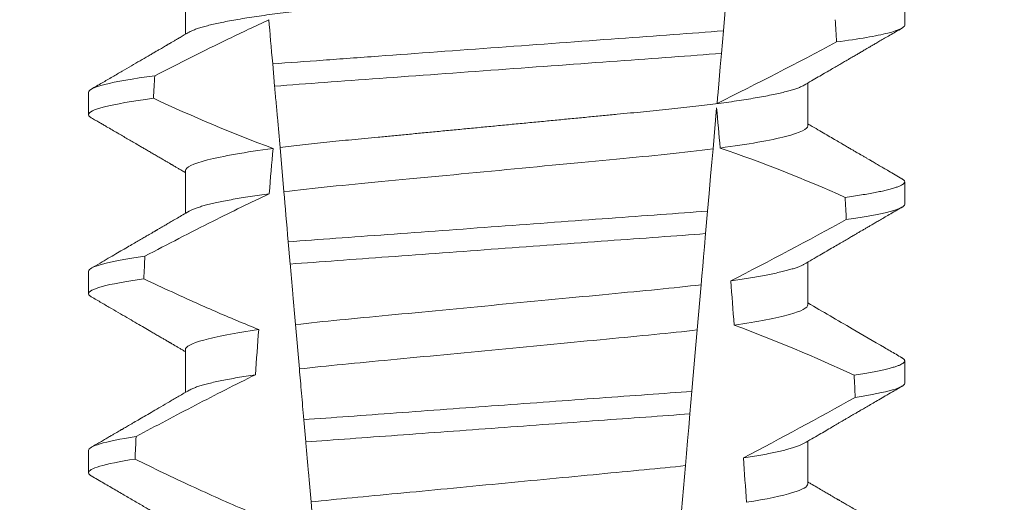
# Model space of a CAD drawing. Extents: x -40 to 64, y -10 to 46.
# Drawn here: x 42 to 43, y 18 to 18 of the extents above; entities that cross this region are included whole.
import ezdxf

# ---------------------------------------------------------------- set-up
doc = ezdxf.new("R2010")
doc.units = 0
doc.header["$MEASUREMENT"] = 0
doc.layers.get('0').update_dxf_attribs({"linetype": 'CONTINUOUS', "lineweight": 15})
doc.layers.get('DEFPOINTS').update_dxf_attribs({"linetype": 'CONTINUOUS'})
doc.layers.add('Text', color=7, linetype='CONTINUOUS')
doc.styles.add('ROMAND', font='romand.shx', dxfattribs={"oblique": 15})
doc.dimstyles.new('ROMAND', dxfattribs={"dimscale": 4.5, "dimtxt": 0.125, "dimasz": 0.125, "dimexe": 0.0625, "dimexo": 0.0625, "dimgap": 0.09, "dimtad": 0, "dimtih": 1, "dimtoh": 1, "dimdec": 3, "dimzin": 0, "dimdsep": 46, "dimlunit": 4, "dimtxsty": 'ROMAND', "dimcen": 0, "dimadec": 0, "dimazin": 0, "dimtfac": 1, "dimtdec": 3, "dimtofl": 0, "dimtmove": 0, "dimatfit": 3, "dimfxl": 0, "dimtolj": 1, "dimtzin": 0, "dimarcsym": 0})

# ---------------------------------------------------------------- blocks, each defined once
blk = doc.blocks.new('*D4')
at = {"layer": 'DEFPOINTS', "color": 0}
for p in [(44.71365115872091, 23.45043278536033), (44.96365115872086, 23.45043278536033)]:
    blk.add_point(p, dxfattribs=at)
at = {"layer": 'Text', "color": 0, "lineweight": -2}
blk.add_line((43.40115115872092, 23.45043278536033), (44.05740115872091, 23.45043278536033), dxfattribs=at)
at = {"layer": 'Text', "color": 0}
blk.add_solid([(44.05740115872091, 23.55980778536033), (44.05740115872091, 23.34105778536033), (44.71365115872091, 23.45043278536033)], dxfattribs=at)
at = {"layer": 'Text', "color": 0, "insert": (34.99922397900833, 23.45043278536033), "char_height": 0.65625, "attachment_point": 5, "style": 'ROMAND'}
blk.add_mtext('\\A1;MOGUL OR MEDIUM 4KV\\PBASED LAMP SOCKET MOUNTED\\PTO BALLAST CANISTER', dxfattribs=at)
blk = doc.blocks.new('*D7')
at = {"layer": 'DEFPOINTS', "color": 0}
for p in [(42.41731919186736, 17.56404931346256), (43.93490844875445, 17.56435247249041)]:
    blk.add_point(p, dxfattribs=at)
at = {"layer": 'Text', "color": 0, "lineweight": -2}
blk.add_line((41.10481921805533, 17.56378712379938), (41.76106920496134, 17.56391821863097), dxfattribs=at)
at = {"layer": 'Text', "color": 0}
blk.add_solid([(41.76104735582275, 17.67329321644864), (41.76109105409994, 17.4545432208133), (42.41731919186736, 17.56404931346256)], dxfattribs=at)
at = {"layer": 'Text', "color": 0, "insert": (34.1563176303188, 17.56378712379938), "char_height": 0.65625, "attachment_point": 5, "style": 'ROMAND'}
blk.add_mtext('\\A1;#10-24x \\A1;{\\H0.7x;\\S3/4;}" S.S.\\PHEX WASHER HEAD\\PTHREAD-CUTTING SCREWS\\P(3 @ 120%%D)', dxfattribs=at)

msp = doc.modelspace()

# ---------------------------------------------------------------- linework, layer by layer
at = {"color": 8}
for p, q in [((42.64659662623448, 17.62213306648133), (42.64553377269247, 17.60998458697175)), ((42.64553377269247, 17.60998458697175), (42.64507494508187, 17.60474017762043)), ((42.54107436070753, 17.59711620245413), (42.54062177552477, 17.60228929596352)), ((42.6439690912038, 17.59210022379446), (42.64312944341386, 17.58250298144792)), ((42.54322475333943, 17.57253713336408), (42.54232342834608, 17.58283932089167)), ((42.64186375221753, 17.56803605874984), (42.64140508960504, 17.56279355604313)), ((42.54469577549453, 17.55572327780698), (42.54424302989698, 17.56089816796225)), ((42.64036538162871, 17.55090962347421), (42.63944444477882, 17.54038325853911)), ((42.54683203787319, 17.53130568684952), (42.54592993830546, 17.54161674760783)), ((42.63819480881351, 17.52609985038545), (42.63773620578367, 17.52085797100487)), ((42.54831795568937, 17.51432155326158), (42.5478651825921, 17.51949677341304)), ((42.63668275254959, 17.50881692358624), (42.63576253527474, 17.49829884522197)), ((42.55044212737452, 17.49004219403889), (42.54953936323115, 17.50036080804318))]:
    msp.add_line(p, q, dxfattribs=at)
for p, q in [((42.52029389602207, 17.6191313478612), (42.52029389602207, 17.60917748963871)), ((42.68774114625431, 17.61131887154149), (42.68774114625431, 17.61652720131005)), ((42.66518840039761, 17.58788136924984), (42.66518840039761, 17.59783519080609)), ((42.49774115016537, 17.59569388223581), (42.49774115016537, 17.59048551580101)), ((42.52029389602207, 17.57746470971273), (42.52029389602207, 17.56751085149023)), ((42.68774114625431, 17.56965219672676), (42.68774114625431, 17.57486052649533)), ((42.66518840039761, 17.54621469443512), (42.66518840039761, 17.55616851599137)), ((42.49774115016537, 17.55402720742109), (42.49774115016537, 17.54881887765252)), ((42.52029389602207, 17.53579803489801), (42.52029389602207, 17.52584425000799)), ((42.68774114625431, 17.52798552191204), (42.68774114625431, 17.53319385168061)), ((42.66518840039761, 17.5045480196204), (42.66518840039761, 17.51450187784289)), ((42.49774115016537, 17.51236049594013), (42.49774115016537, 17.5071522028378))]:
    msp.add_line(p, q)
at = {"color": 8, "flags": 128}
for points in [[(42.64507494508187, 17.60474017762043), (42.64480064492066, 17.60160488387835), (42.64453674880583, 17.59858853542741), (42.64428850001001, 17.59575104490808), (42.64417019637814, 17.59439886721194), (42.64405654935906, 17.59309985556762)], [(42.64312944341386, 17.58250298144792), (42.64285715072945, 17.57939064077374), (42.64257825353808, 17.57620287763845), (42.6422241813827, 17.57215576777435), (42.64186375221753, 17.56803605874984)], [(42.64140508960504, 17.56279355604313), (42.64113417190474, 17.55969694518706), (42.64093261298565, 17.55739309516312), (42.6407365448364, 17.55515205441286), (42.64054698952852, 17.5529854094689), (42.64036538162871, 17.55090962347421)], [(42.63944444477882, 17.54038325853911), (42.63913986746776, 17.53690194546522), (42.63882933189227, 17.53335246984628), (42.63851403428849, 17.52974861818949), (42.63819480881351, 17.52609985038545)], [(42.63773620578367, 17.52085797100487), (42.63745784483608, 17.51767629446587), (42.63718596464689, 17.51456875706947), (42.63692929178184, 17.51163494433072), (42.63668275254959, 17.50881692358624)]]:
    msp.add_lwpolyline(points, dxfattribs=at)
at = {"color": 8}
for centre, radius, start, end in [((42.24616684935255, 18.40062716142972), 0.9002313941894059, 296.2306664763745, 298.221662409558), ((42.53414442021615, 17.2598753429521), 0.3412731381620608, 65.828390479363, 71.08434819874607), ((42.09959046207949, 18.61830670415165), 1.198899093412106, 297.1818232302181, 298.6362478672028), ((42.51578611728915, 17.1847706621094), 0.38046424597756, 65.09900368617463, 69.65832991045033), ((41.87461902061058, 18.9712984613243), 1.653855834321895, 297.9672509528992, 298.9922432430966)]:
    msp.add_arc(centre, radius, start, end, dxfattribs=at)
for major_axis, ratio, start_param, end_param in [((1.235122351621704e-16, -1.085854955342278), 0.08748866352592417, 2.157167155992079, 2.162892662517323), ((1.235122351621704e-16, -1.085854955342278), 0.08748866352592419, 4.134693890578429, 4.140452687963637), ((9.376931223006126e-18, -0.8280759048621152), 0.08748866352592417, 2.340298003140142, 2.356194490192346), ((9.376931223006183e-18, -0.8280759048621149), 0.08748866352592422, 3.943042418713889, 3.960604365626363), ((1.235122351621704e-16, -1.085854955342278), 0.08748866352592417, 2.112104350515008, 2.117668822703205), ((1.235122351621704e-16, -1.085854955342278), 0.08748866352592419, 4.180187566950124, 4.185786324734756), ((9.376931223006126e-18, -0.8280759048621152), 0.08748866352592417, 2.273142525225058, 2.289559704354007), ((9.376931223006183e-18, -0.8280759048621149), 0.08748866352592422, 4.011645527513206, 4.028167151154015), ((1.235122351621704e-16, -1.085854955342278), 0.08748866352592417, 2.068223225280414, 2.073649726921745), ((1.235122351621704e-16, -1.085854955342278), 0.08748866352592419, 4.224484349016876, 4.229946106753896), ((9.376931223006126e-18, -0.8280759048621152), 0.08748866352592417, 2.209580940003565, 2.225179160376471)]:
    msp.add_ellipse((42.59274114820984, 17.0065621412071), major_axis=major_axis, ratio=ratio, start_param=start_param, end_param=end_param, dxfattribs=at)
for points, knots in [([(42.66518840039761, 17.62954804406456), (42.66517276440341, 17.62945239709325), (42.66514130797874, 17.6292599749352), (42.66488495844102, 17.62896051052417), (42.66446998133522, 17.6286517554784), (42.66387765622748, 17.62833375079394), (42.66311430645833, 17.62800977153722), (42.66218128178956, 17.62768079583216), (42.66108257560226, 17.62734814638134), (42.65981391021647, 17.6270108419501), (42.65836816369055, 17.62666781444291), (42.6567453597046, 17.62632026695556), (42.65494704751693, 17.62596951116225), (42.65299085487952, 17.62561905445085), (42.65088469125847, 17.62527048007527), (42.64863762236688, 17.62492482804922), (42.64625962047855, 17.62458359753558), (42.64376330653194, 17.6242481145167), (42.64116045067065, 17.62391954901278), (42.63846324474783, 17.62359900377544), (42.63568203144202, 17.62328720918224), (42.63282922345674, 17.62298487938683), (42.62992876525301, 17.62269438752962), (42.62697064541477, 17.62241288207532), (42.6239416151541, 17.62212198853244), (42.62081187474315, 17.62182210406286), (42.61756601608018, 17.62151095457546), (42.61421130967572, 17.62118937548624), (42.61075653188767, 17.62085826932477), (42.60723537393621, 17.62052067162067), (42.60366007922762, 17.62017803442265), (42.60004359938812, 17.61983132229392), (42.5963993548839, 17.61948203229568), (42.59274381072071, 17.61913158431116), (42.58909090813289, 17.61878150202298), (42.58545455280726, 17.61843288630324), (42.58184576460515, 17.61808699434587), (42.57827791232414, 17.61774501208595), (42.57478455088291, 17.61741013432017), (42.57137666391411, 17.61708346268703), (42.56806393757917, 17.61676593389798), (42.5648356436506, 17.61645646567612), (42.56167984621119, 17.61615410003429), (42.55860558053801, 17.61585886215298), (42.55560306834245, 17.61557316350847), (42.55267819300705, 17.61528042001444), (42.54981864417364, 17.61497754438548), (42.54703092212812, 17.6146651316642), (42.54432753042512, 17.61434386632544), (42.54172269993244, 17.61401511085343), (42.53922811619147, 17.61367986131813), (42.5368548911231, 17.61333941230353), (42.53461197898007, 17.61299452605959), (42.53250930622654, 17.61264672022179), (42.53056749627574, 17.61229911615308), (42.52879114104648, 17.61195328393288), (42.52718345708759, 17.6116103276857), (42.52573882528473, 17.61126953748665), (42.52445306701263, 17.61092973825744), (42.52333110424628, 17.61059226080546), (42.5223851624926, 17.61025865247052), (42.52164928981047, 17.60995251939438), (42.52130981256865, 17.609760651017), (42.52115920101529, 17.60967552721252)], [0, 0, 0, 0, 0.01582876140684359, 0.03184423287854787, 0.04803088218818796, 0.06437202057926666, 0.0808498210377352, 0.0971482977345161, 0.1135418806350517, 0.1300112843840226, 0.146536645549321, 0.1634358022412731, 0.1803502612997386, 0.1972580740730331, 0.2141373096283149, 0.230966312076593, 0.2477237995877425, 0.2643890181442258, 0.2809059864131275, 0.2972920613179992, 0.3135291729388346, 0.329600259661291, 0.3454893459572909, 0.3609930078453775, 0.37666162426835, 0.3925007418640841, 0.4084949249207997, 0.4249581883138953, 0.4415472081438407, 0.4582425474098742, 0.4750239070955845, 0.491870413600012, 0.508760614854725, 0.5256727613905229, 0.5425480142181818, 0.5594014915076003, 0.5762115333682123, 0.5929568772583897, 0.6096167380413462, 0.6258764499114304, 0.6420159469841301, 0.6580177515315478, 0.673865309722618, 0.6898611533839814, 0.7056835634689863, 0.7216055231176228, 0.7377103952161449, 0.7539821163767993, 0.7704035681655209, 0.7869565036388799, 0.8035852799430979, 0.820305921219909, 0.8370978991052147, 0.8539400135294192, 0.8708107795047264, 0.8873871354516236, 0.903949443753127, 0.9204771573027528, 0.9369499697268939, 0.9536816582079635, 0.9703149179026994, 0.986829996902518, 1, 1, 1, 1]), ([(42.53972624733741, 17.61252523100447), (42.5365799342628, 17.61108517148627), (42.53345061181206, 17.60960799626596), (42.53033418606141, 17.60810482425177), (42.52745305840175, 17.6067151455577), (42.52458278111617, 17.60530302285926), (42.52172094985845, 17.60387432291672), (42.51885867384341, 17.60244540093987), (42.51600475632524, 17.6009997948367), (42.51315740977212, 17.59954157259611)], [0.0001059766550656233, 0.0001059766550656233, 0.0001059766550656233, 0.0001059766550656233, 0.0003698167489561227, 0.0003698167489561227, 0.0003698167489561227, 0.0006137208774813908, 0.0006137208774813908, 0.0006137208774813908, 0.0008576613078401706, 0.0008576613078401706, 0.0008576613078401706, 0.0008576613078401706]), ([(42.68774114703574, 17.61131886460757), (42.68774114707661, 17.61075896879777), (42.68648124522802, 17.61013122060027), (42.68116813547171, 17.60880219333976), (42.67711192196312, 17.60810189528763), (42.67187180874753, 17.60741101158681)], [0, 0, 0, 0, 0.5, 0.5, 1, 1, 1, 1]), ([(42.64553377155529, 17.60998458724572), (42.64178099988787, 17.60968862495197), (42.63794643993468, 17.60941501170007), (42.62978913900038, 17.60881871777212), (42.62550269752533, 17.60850538140699), (42.61218435178871, 17.60753181812214), (42.60268542823009, 17.60683745236494), (42.5836490999675, 17.6054459079013), (42.57413026836936, 17.60475008687804), (42.5607583248816, 17.60377260562893), (42.55645019098789, 17.60345768356069), (42.54824396576258, 17.60285781329567), (42.54438819115454, 17.60258343247327), (42.54062177439845, 17.60228930985853)], [0, 0, 0, 0, 0.1249999999999999, 0.1249999999999999, 0.2499999999999998, 0.2499999999999998, 0.4999999999999999, 0.4999999999999999, 0.7499999999999999, 0.7499999999999999, 0.875, 0.875, 1, 1, 1, 1]), ([(42.64507494627743, 17.60474019032189), (42.64135077008875, 17.60444845333734), (42.63754257488792, 17.60417715613237), (42.6294426511645, 17.60358505644498), (42.62519048188254, 17.60327422535713), (42.61198810637741, 17.60230913942837), (42.60258443627696, 17.60162173664327), (42.58374015614312, 17.60024423078552), (42.57431721673258, 17.5995554194251), (42.56106285478317, 17.59858653331769), (42.55678963263115, 17.59827416327734), (42.54864217101989, 17.59767858859816), (42.54481155034331, 17.59740612544164), (42.54107436258364, 17.59711620322992)], [0, 0, 0, 0, 0.1250000000000002, 0.1250000000000002, 0.2500000000000003, 0.2500000000000003, 0.5000000000000003, 0.5000000000000003, 0.7500000000000002, 0.7500000000000002, 0.8750000000000002, 0.8750000000000002, 1, 1, 1, 1]), ([(42.51315740977212, 17.59954157259611), (42.50805964003628, 17.59886019078968), (42.50412175431153, 17.59817099432088), (42.49896400918034, 17.59686326811007), (42.49774114938394, 17.59624564008274), (42.49774114938394, 17.5956938647729)], [0, 0, 0, 0, 0.5, 0.5, 1, 1, 1, 1]), ([(42.54232342811007, 17.58283931893337), (42.54212245355815, 17.58513646857338), (42.54191665421338, 17.58748876584791), (42.54170802823803, 17.58987337165787), (42.54160368893493, 17.59106597534966), (42.5414986176112, 17.59226694607545), (42.54139296563169, 17.59347455372718), (42.54128730972836, 17.59468220622807), (42.54118107124692, 17.59589651762758), (42.54107436258364, 17.59711620322992)], [4.079828428701823e-18, 4.079828428701823e-18, 4.079828428701823e-18, 4.079828428701823e-18, 0.0003959996580702896, 0.0003959996580702896, 0.0003959996580702896, 0.000594043136475668, 0.000594043136475668, 0.000594043136475668, 0.000792093723141494, 0.000792093723141494, 0.000792093723141494, 0.000792093723141494]), ([(42.66432324665264, 17.59733744656224), (42.66417442955036, 17.59725317039488), (42.6638375443185, 17.59706238992852), (42.6631110521554, 17.59675967359456), (42.66218215460073, 17.59643086060672), (42.6610823404644, 17.59609811261491), (42.65981397448245, 17.59576082068676), (42.65836814546658, 17.59541784299816), (42.65674536314158, 17.59507030312174), (42.65494704898701, 17.59471946559671), (42.65299085209473, 17.59436911001451), (42.65088469447788, 17.5940204307087), (42.64863761916818, 17.59367487931441), (42.64625962202273, 17.59333356892964), (42.64376330816755, 17.59299808725856), (42.64116044736438, 17.59266959463611), (42.63846324647382, 17.59234897568609), (42.63568203288661, 17.59203718574247), (42.63282922196065, 17.59173490930823), (42.6299287637173, 17.59144441808873), (42.6269706468495, 17.59116285898405), (42.62394161730386, 17.59087195895549), (42.62081187026901, 17.59057215551364), (42.61756602107637, 17.59026090474038), (42.61421130440807, 17.58993943274085), (42.61075653729661, 17.58960821825647), (42.60723536847509, 17.58927072791457), (42.60366008450218, 17.58892798770371), (42.60004359626525, 17.58858136223013), (42.59639935633159, 17.58823204733896), (42.5927609651841, 17.58788325723235), (42.58914233158983, 17.58753643029294), (42.58555681763345, 17.58719269698344), (42.58199772937495, 17.58685157976339), (42.57847789548559, 17.5865141636281), (42.5750300886025, 17.586183673387), (42.57166488691483, 17.58586109364207), (42.56839162338737, 17.58554735176959), (42.56519950746353, 17.5852413014733), (42.56207650979745, 17.5849421541003), (42.55903231531271, 17.58464972815592), (42.55606009772261, 17.58436698246038), (42.55316551229983, 17.5840804505055), (42.55033471099777, 17.58378338166601), (42.54757372686173, 17.58347706798197), (42.54488385466185, 17.58316229102005), (42.54317920784756, 17.58294726823377), (42.54232342834608, 17.58283932089167)], [0, 0, 0, 0, 0.01781499360514451, 0.04032875360884865, 0.06259750201990888, 0.08499621636958259, 0.1074985038771288, 0.130077224623715, 0.1531666872608272, 0.1762770796424989, 0.1993783471843413, 0.2224406133016989, 0.2454342018206785, 0.2683301222345932, 0.2910999531920444, 0.3136672074367971, 0.3360556627721957, 0.3582405675540088, 0.3801986111552805, 0.4019080059527178, 0.4230908112871652, 0.4444989762073567, 0.4661400782602056, 0.4879930881469806, 0.5104869651883862, 0.533152706337951, 0.5559636700433199, 0.5788922072735864, 0.6019097116902172, 0.6249869384366694, 0.648094149208769, 0.6708259499424042, 0.6935292275345405, 0.7161756246004112, 0.7387372946747853, 0.7611869607761277, 0.7831012207265108, 0.8048578773241405, 0.8264339223715675, 0.8478075486615465, 0.8693874577195029, 0.8907212268699035, 0.9121272464156314, 0.9337795721841528, 0.9556574900862659, 0.9777388426095012, 1, 1, 1, 1]), ([(42.51285997054474, 17.59429330017537), (42.50785593048199, 17.59361827461674), (42.50399564789187, 17.59293645139904), (42.498939750741, 17.5916428469172), (42.49774114938394, 17.59103191765004), (42.49774114938394, 17.59048553150393)], [0, 0, 0, 0, 0.5000000000000001, 0.5000000000000001, 1, 1, 1, 1]), ([(42.66518840242425, 17.58788136489943), (42.66518840246822, 17.58714905856147), (42.6635187276015, 17.58629880473995), (42.65655020670259, 17.58451428598354), (42.65125651992302, 17.5835844617982), (42.64477693053557, 17.58271864157551)], [0, 0, 0, 0, 0.5, 0.5, 1, 1, 1, 1]), ([(42.54069754761959, 17.58262637682387), (42.53422017471512, 17.58176068045711), (42.52892858311974, 17.58083104426143), (42.52196287158226, 17.57904691478777), (42.52029389399543, 17.57819685738438), (42.52029389399543, 17.57746469833153)], [0, 0, 0, 0, 0.5, 0.5, 1, 1, 1, 1]), ([(42.64312944140939, 17.58250296792482), (42.63979622300035, 17.58207536886711), (42.6361972292495, 17.58166554364001), (42.62870890318472, 17.58089924155094), (42.62481641832743, 17.58053927901832), (42.61222353043551, 17.5793321855235), (42.60281488881448, 17.57843031851783), (42.5838962703486, 17.57661687100071), (42.57443792304618, 17.57571023944816), (42.56172033178406, 17.57449119248975), (42.55777354105551, 17.57412448856491), (42.55023683565513, 17.57336741872246), (42.54660302177545, 17.5729616175728), (42.5432247533857, 17.57253712389128)], [0, 0, 0, 0, 0.1250000000000002, 0.1250000000000002, 0.2500000000000002, 0.2500000000000002, 0.5000000000000002, 0.5000000000000002, 0.7500000000000002, 0.7500000000000002, 0.8750000000000001, 0.8750000000000001, 1, 1, 1, 1]), ([(42.68709813035709, 17.57557815819631), (42.68712003265783, 17.57556685522415), (42.68729568718543, 17.57547620638051), (42.68749922393637, 17.57531040754264), (42.68770086519406, 17.57508182055258), (42.68776474901124, 17.57484953021108), (42.68768524833693, 17.57460543967044), (42.68743073764377, 17.5743413265821), (42.68700145979086, 17.57406976420327), (42.68639347075013, 17.57379067694914), (42.68560423145506, 17.57350499004485), (42.68463202419322, 17.57321325845373), (42.68350854819185, 17.57292460047344), (42.68225149988395, 17.57264016997678), (42.68087822187339, 17.57236091087516), (42.6793548523941, 17.57207923999724), (42.6776807912987, 17.57179585538944), (42.67587193571264, 17.57151141479332), (42.67454797973373, 17.57132162884908), (42.67388588064942, 17.57122671851829)], [0, 0, 0, 0, 0.007979432666480605, 0.063994348930538, 0.1195328818877193, 0.1745637096108926, 0.2378807676825198, 0.3018628457545842, 0.3664617293199366, 0.4316260169096808, 0.4973010944175836, 0.5634297434244734, 0.6299519564732503, 0.6912240892670232, 0.7527254348861753, 0.8144053810456131, 0.8762125524037401, 0.9380949540546824, 0.9999999999999999, 0.9999999999999999, 0.9999999999999999, 0.9999999999999999]), ([(42.53982051246108, 17.57209116202225), (42.53543494902333, 17.57002101146219), (42.53108031955539, 17.56788542597413), (42.52674596710536, 17.56571087159308), (42.52408877047505, 17.56437775006214), (42.52143916965436, 17.56302954376972), (42.51879551909211, 17.56166995809436), (42.51615164429334, 17.56031025709788), (42.51351367827665, 17.55893911842642), (42.51088040040092, 17.55755916060343)], [0, 0, 0, 0, 0.0003697976902986359, 0.0003697976902986359, 0.0003697976902986359, 0.0005964933306105208, 0.0005964933306105208, 0.0005964933306105208, 0.0008232074328002097, 0.0008232074328002097, 0.0008232074328002097, 0.0008232074328002097]), ([(42.53982051270758, 17.57209116185481), (42.53904886261209, 17.57198375142428), (42.53750217055993, 17.57176845843048), (42.53533553303485, 17.57144122015521), (42.53328444895341, 17.57111098602356), (42.53136791074142, 17.57077877310309), (42.52960077330009, 17.57044759880526), (42.5279870273428, 17.57011866123251), (42.52652852998649, 17.56979308314548), (42.52521944523359, 17.56946985793316), (42.52405552597814, 17.56914795431814), (42.52304012069813, 17.56882834259599), (42.52218606557766, 17.56851248675054), (42.52155447031491, 17.56823916276272), (42.52127315043832, 17.56807354573697), (42.52116369721328, 17.56800910906149)], [0, 0, 0, 0, 0.07936610784044952, 0.1590810769369116, 0.2390545943872972, 0.3191942994612039, 0.399406930490999, 0.4781675020819514, 0.5568188635260544, 0.6352731005913534, 0.7134432963504841, 0.7928278732881909, 0.8717408857429666, 0.9500981805263208, 1, 1, 1, 1]), ([(42.68774114703574, 17.56965219842129), (42.6877411470265, 17.56913446419998), (42.68666719785394, 17.56855891630704), (42.68213584186485, 17.56734017313988), (42.67867562977362, 17.5666976011892), (42.67415951454937, 17.56605700178861)], [0, 0, 0, 0, 0.5, 0.5, 1, 1, 1, 1]), ([(42.64186375141198, 17.56803606505522), (42.63483462112659, 17.56751033208955), (42.62713877801063, 17.56695831178197), (42.610627721044, 17.56575136317331), (42.60188555828766, 17.56511231618819), (42.5843736272261, 17.56383220426849), (42.57561617848459, 17.5631920398868), (42.55904936121466, 17.56198101523256), (42.55129046980689, 17.56142062415682), (42.5442430302201, 17.5608981664152)], [0, 0, 0, 0, 0.25, 0.25, 0.5, 0.5, 0.75, 0.75, 1, 1, 1, 1]), ([(42.64140508975198, 17.5627935382924), (42.63443835928656, 17.56227585082334), (42.62678874017301, 17.56172439095178), (42.61043510371759, 17.56052894969042), (42.60178676375004, 17.5598967610963), (42.58446362432174, 17.55863044973459), (42.57580050391813, 17.55799718069923), (42.55939284828288, 17.55679779066742), (42.55167986169862, 17.55623775317682), (42.54469577324933, 17.55572328991134)], [0, 0, 0, 0, 0.25, 0.25, 0.5, 0.5, 0.75, 0.75, 1, 1, 1, 1]), ([(42.51088040040092, 17.55755916060343), (42.50650577884569, 17.55692898601134), (42.50316039133342, 17.55629808987818), (42.49877943844398, 17.55510152190018), (42.49774114938394, 17.55453641595911), (42.49774114938394, 17.55402719862118)], [0, 0, 0, 0, 0.5, 0.5, 1, 1, 1, 1]), ([(42.54592993609141, 17.54161674407635), (42.54572931080135, 17.5439099016349), (42.54552532801436, 17.54624143555903), (42.54531932603037, 17.54859604901058), (42.54521631102283, 17.54977351593466), (42.54511277508682, 17.55095693709865), (42.54500882121043, 17.5521451353429), (42.54490486519215, 17.55333335806884), (42.54480049009474, 17.55452637089128), (42.54469577324933, 17.55572328991134)], [1.517883041479706e-18, 1.517883041479706e-18, 1.517883041479706e-18, 1.517883041479706e-18, 0.0003833809065450214, 0.0003833809065450214, 0.0003833809065450214, 0.0005750941751456839, 0.0005750941751456839, 0.0005750941751456839, 0.0007668112666801322, 0.0007668112666801322, 0.0007668112666801322, 0.0007668112666801322]), ([(42.6643185258739, 17.55567011175515), (42.66424345677997, 17.55562426233293), (42.66401091155232, 17.55548223232068), (42.6634708851041, 17.55524000626015), (42.66270653900322, 17.55494379797506), (42.66179701602867, 17.55464384093909), (42.66074788555021, 17.55433956099836), (42.65954976591884, 17.55402963935487), (42.65820228011593, 17.55371496993649), (42.65670527659638, 17.55339633991024), (42.65507180049021, 17.5530770954463), (42.65330765753303, 17.55275799238254), (42.65141594952085, 17.55244025809374), (42.64941375333804, 17.55212459122635), (42.64798137982898, 17.55191635597023), (42.64726644057178, 17.55181241970054)], [0, 0, 0, 0, 0.03766893020484097, 0.1166888994234582, 0.1948374841344719, 0.2734476702636992, 0.3524440214628485, 0.4317488204854203, 0.5129070455348628, 0.5942175592447808, 0.6755929250242166, 0.7569459327038186, 0.838189041751047, 0.919235446926711, 1, 1, 1, 1]), ([(42.51061179113709, 17.55231194777804), (42.50632331346394, 17.55168822253091), (42.50304757792971, 17.55106450448207), (42.49875783030565, 17.54988155016736), (42.49774114938394, 17.54932284668506), (42.49774114938394, 17.54881886535222)], [0, 0, 0, 0, 0.5, 0.5, 1, 1, 1, 1]), ([(42.51061179113709, 17.55231194777804), (42.51280006609643, 17.55126782903795), (42.51499403783988, 17.55023543870681), (42.5171947156736, 17.54921751836949), (42.52051791582248, 17.54768037696479), (42.52385666111662, 17.54617579893369), (42.52721527007786, 17.54471703028258), (42.53057623422136, 17.54325723868834), (42.53395778274874, 17.54184282978989), (42.53736514542952, 17.5404940019564)], [0, 0, 0, 0, 0.0001848863252077857, 0.0001848863252077857, 0.0001848863252077857, 0.0004640914903602651, 0.0004640914903602651, 0.0004640914903602651, 0.0007435045670975693, 0.0007435045670975693, 0.0007435045670975693, 0.0007435045670975693]), ([(42.64036538167078, 17.5509096205446), (42.63389084036014, 17.55013045920485), (42.62683038090712, 17.54948232814361), (42.61091380525032, 17.54795664197059), (42.60212214134181, 17.54711391547261), (42.58446322862663, 17.54542121727287), (42.57563291321351, 17.54457478582809), (42.55958420900411, 17.54303643444931), (42.55247083917295, 17.54238992235864), (42.54592993609141, 17.54161674407635)], [0, 0, 0, 0, 0.25, 0.25, 0.5, 0.5, 0.75, 0.75, 1, 1, 1, 1]), ([(42.66518840242425, 17.54621469868843), (42.66518840238497, 17.54554591550934), (42.66380464099781, 17.54477936178164), (42.65799839270365, 17.5431629521421), (42.6535759343454, 17.54231578737227), (42.64804221086835, 17.54150777451788)], [0, 0, 0, 0, 0.5, 0.5, 1, 1, 1, 1]), ([(42.53736514542952, 17.5404940019564), (42.53185359814255, 17.53968746671202), (42.52745104100946, 17.53884230206535), (42.52167121333447, 17.53722989229284), (42.52029389399543, 17.53646530454512), (42.52029389399543, 17.53579803217981)], [0, 0, 0, 0, 0.5, 0.5, 1, 1, 1, 1]), ([(42.63944444316694, 17.54038324527795), (42.63304703769349, 17.53962880437567), (42.62611043200111, 17.53899665077604), (42.61048872365818, 17.53749922916151), (42.6018984799038, 17.53667580982801), (42.58464949138975, 17.53502240498503), (42.57602368557188, 17.53419557684364), (42.56027957924407, 17.53268642274864), (42.55328921485939, 17.53205424752829), (42.54683203753582, 17.53130567738431)], [0, 0, 0, 0, 0.25, 0.25, 0.4999999999999999, 0.4999999999999999, 0.7499999999999999, 0.7499999999999999, 1, 1, 1, 1]), ([(42.68709783702714, 17.53391166671281), (42.68711984005499, 17.53390030183098), (42.68729560944571, 17.53380951440077), (42.68749922891892, 17.53364375817597), (42.68770087010124, 17.5334151471456), (42.68776288399054, 17.5331895153795), (42.68769377557943, 17.53295914966651), (42.68747812361825, 17.53271675633984), (42.6871146852401, 17.53246794564882), (42.68660021682156, 17.53221262676277), (42.6859325112148, 17.53195153015969), (42.68510994644213, 17.53168512690479), (42.68409889242641, 17.53140476425949), (42.68288049683032, 17.5311108193256), (42.68143773542612, 17.53080349488421), (42.67980638526474, 17.53049293408704), (42.67800527471881, 17.53018004994877), (42.67665622580715, 17.52997053178223), (42.6759811914183, 17.52986569350224)], [0, 0, 0, 0, 0.008585652401859725, 0.06858578296894485, 0.1280756376574086, 0.1870216661231129, 0.2494783801662806, 0.3125430653924688, 0.3761756789874379, 0.4403336830914012, 0.5049720371216064, 0.5700435320355143, 0.6354989345238413, 0.7078810876260848, 0.7805954546196159, 0.8535695581654272, 0.9267294291865598, 1, 1, 1, 1]), ([(42.54786518113083, 17.51949679205718), (42.5477726962428, 17.52055389916441), (42.54768128908923, 17.52159868771056), (42.54759131774195, 17.52262706491592), (42.54750134510569, 17.52365545685413), (42.54741285829694, 17.52466686570637), (42.5473262306143, 17.52565702464962), (42.54715273898604, 17.52764004303472), (42.54698648733272, 17.52954030812788), (42.54683203753585, 17.53130567738431)], [2.893015483153227e-16, 2.893015483153227e-16, 2.893015483153227e-16, 2.893015483153227e-16, 0.0001911605621934762, 0.0001911605621934762, 0.0001911605621934762, 0.000382325897535369, 0.000382325897535369, 0.000382325897535369, 0.0007652536629868961, 0.0007652536629868961, 0.0007652536629868961, 0.0007652536629868961]), ([(42.53660096384134, 17.52996423552412), (42.53192874180964, 17.52765342621032), (42.52728535558357, 17.5252845036795), (42.52265977178736, 17.52288238398833), (42.52034635530326, 17.52168099978795), (42.51803743576279, 17.52047099820903), (42.51573212455303, 17.51925425021412), (42.51342672476768, 17.5180374554688), (42.51112491755298, 17.51681389065386), (42.50882602896105, 17.51558493128221)], [0, 0, 0, 0, 0.0003974863396661513, 0.0003974863396661513, 0.0003974863396661513, 0.0005962763537969146, 0.0005962763537969146, 0.0005962763537969146, 0.0007950737357517799, 0.0007950737357517799, 0.0007950737357517799, 0.0007950737357517799]), ([(42.5366009645232, 17.52996425236246), (42.53587260348043, 17.52985304523439), (42.53441385878408, 17.52963032216337), (42.53239723094713, 17.52929344982491), (42.53051120542914, 17.52895516753526), (42.52877500312054, 17.52861647589374), (42.52719149147053, 17.52827863624321), (42.5257663888962, 17.52794284468689), (42.52450371197436, 17.52761030052903), (42.52338724268198, 17.52727686442765), (42.52243375421533, 17.52694410966755), (42.5216721104177, 17.52663030898945), (42.52131824022742, 17.52643213754536), (42.52115740436939, 17.52634206758435)], [0, 0, 0, 0, 0.09148799492518903, 0.1832300460085466, 0.2751165414125687, 0.3670363869629775, 0.4588783302076736, 0.5505318231669865, 0.641887400403617, 0.7328382441628801, 0.8275714340099991, 0.9216303121363504, 1, 1, 1, 1]), ([(42.68774114703574, 17.52798553223499), (42.68774114698392, 17.52750883747004), (42.68683321414063, 17.52698329037332), (42.68300320359323, 17.52587102681487), (42.68007878456048, 17.525284694959), (42.67622840744217, 17.52469503849343)], [0, 0, 0, 0, 0.5, 0.5, 1, 1, 1, 1]), ([(42.63819480667864, 17.52609983486039), (42.63159059992778, 17.52561707120901), (42.62434704547469, 17.52508757161448), (42.60909871806605, 17.52397292779807), (42.60109944292459, 17.52338818546316), (42.58508150515668, 17.52221728357955), (42.57707077895925, 17.52163170417914), (42.56178006549236, 17.52051396196666), (42.55450570158767, 17.51998221021924), (42.547865181131, 17.5194967920572)], [0, 0, 0, 0, 0.2499999999999999, 0.2499999999999999, 0.4999999999999999, 0.4999999999999999, 0.7499999999999999, 0.7499999999999999, 1, 1, 1, 1]), ([(42.63773620362555, 17.52085797797643), (42.63117903646743, 17.52037865289176), (42.62400158562245, 17.51985398543235), (42.60891083917862, 17.51875086069231), (42.60100278441824, 17.5181727865139), (42.585168152522, 17.51701528418232), (42.57724907335073, 17.51643640412593), (42.56211745007583, 17.51533029131343), (42.55491026293329, 17.51480345014805), (42.54831795558759, 17.51432155633623)], [0, 0, 0, 0, 0.25, 0.25, 0.5, 0.5, 0.75, 0.75, 1, 1, 1, 1]), ([(42.50882602896105, 17.51558493128221), (42.50511457994089, 17.51500654861098), (42.502300579704, 17.51443240551184), (42.49861497667492, 17.51334311901161), (42.49774114938394, 17.51282831986812), (42.49774114938394, 17.51236053246947)], [0, 0, 0, 0, 0.5, 0.5, 1, 1, 1, 1]), ([(42.54953936347989, 17.50036080024289), (42.5493393695286, 17.50264674156645), (42.54913707019428, 17.50495903353877), (42.54893334859609, 17.50728758206105), (42.54883148031168, 17.50845194188008), (42.54872926970945, 17.50962021440915), (42.54862670625495, 17.51079252005843), (42.54852414137024, 17.51196484205539), (42.54842119751957, 17.51314149565272), (42.54831795558748, 17.51432155633623)], [3.586926857144862e-16, 3.586926857144862e-16, 3.586926857144862e-16, 3.586926857144862e-16, 0.0003730546569025719, 0.0003730546569025719, 0.0003730546569025719, 0.0005595940596736955, 0.0005595940596736955, 0.0005595940596736955, 0.0007461360693610619, 0.0007461360693610619, 0.0007461360693610619, 0.0007461360693610619]), ([(42.66431816379476, 17.51400351027291), (42.6642310323807, 17.51395098872467), (42.66398136623694, 17.51380049360702), (42.66340666760836, 17.51354598566272), (42.66260377104403, 17.51324037824502), (42.66164115003933, 17.51292901180884), (42.66051094786481, 17.51260817264122), (42.6592040257671, 17.51227839476691), (42.65771542745675, 17.51194099161769), (42.65607011401077, 17.51160177276286), (42.65427022653883, 17.51126230739769), (42.65233477916327, 17.51092344782055), (42.65092612690266, 17.51069899062382), (42.65022251888639, 17.51058687645104)], [0, 0, 0, 0, 0.04865573085231364, 0.1394180138718041, 0.2308194401184733, 0.3227684039271846, 0.4151700415709332, 0.512349804809071, 0.6098033470383845, 0.7074137934370639, 0.8050624016725126, 0.902630577684112, 0.9999999999999999, 0.9999999999999999, 0.9999999999999999, 0.9999999999999999]), ([(42.50858404938525, 17.51033869718486), (42.50495135658578, 17.50976681241529), (42.50219974543079, 17.50919965626714), (42.4985957199756, 17.50812352713915), (42.49774114938394, 17.50761487687495), (42.49774114938394, 17.50715219920052)], [0, 0, 0, 0, 0.5, 0.5, 1, 1, 1, 1]), ([(42.50858404938525, 17.51033869718486), (42.51075961877721, 17.5092685782609), (42.51294015505131, 17.5082083946717), (42.51512659727625, 17.50716049803923), (42.51731305327952, 17.50611259480321), (42.51950548402384, 17.50507692869908), (42.52170504080625, 17.50405659665412), (42.5259251440955, 17.50209897198472), (42.53017196352643, 17.50019625195782), (42.53445617283752, 17.49838206951559)], [0, 0, 0, 0, 0.00018488548054026, 0.00018488548054026, 0.00018488548054026, 0.0003697729622008037, 0.0003697729622008037, 0.0003697729622008037, 0.0007245368895597603, 0.0007245368895597603, 0.0007245368895597603, 0.0007245368895597603]), ([(42.63668275073859, 17.50881695637781), (42.63361674988734, 17.50847584435348), (42.63045034323879, 17.50816265412107), (42.62381263781127, 17.50752639569401), (42.62028682380195, 17.50718842816893), (42.60924201144219, 17.50612972572789), (42.60124539710243, 17.50536320884686), (42.585201345736, 17.50382530346715), (42.57717703434277, 17.50305613168017), (42.56605933422368, 17.50199044257008), (42.56250421558856, 17.5016496660449), (42.55580126013679, 17.50100715306523), (42.55262696057871, 17.50069918187809), (42.54953936347989, 17.50036080024289)], [0, 0, 0, 0, 0.125, 0.125, 0.2499999999999999, 0.2499999999999999, 0.5, 0.5, 0.75, 0.75, 0.875, 0.875, 1, 1, 1, 1]), ([(42.66518840242425, 17.50454803247743), (42.66518840231616, 17.50393901934061), (42.66404708384401, 17.50324937830182), (42.65924179996016, 17.50179103394176), (42.65557592025031, 17.50102391838729), (42.65090332446995, 17.50027767639295)], [0, 0, 0, 0, 0.5, 0.5, 1, 1, 1, 1])]:
    msp.add_open_spline(points, degree=3, knots=knots, dxfattribs=at)
for points in [[(42.5406217743983, 17.60228930985852), (42.54029352895536, 17.60604117243946), (42.53998612334165, 17.60955483468479), (42.5397262473375, 17.6125252310045)], [(42.51285997054474, 17.59429330017537), (42.52199930808992, 17.59007980281379), (42.53124078991594, 17.58607836325288), (42.54069754761944, 17.58262637682385)], [(42.5442430302201, 17.5608981664152), (42.54387102209996, 17.5651502386855), (42.54352030748167, 17.56915892511645), (42.54322475338576, 17.57253712389129)]]:
    msp.add_open_spline(points, degree=3, dxfattribs=at)
for points, knots in [([(42.66433666191416, 17.59733770322593), (42.66490660222637, 17.59767063886454), (42.66600248043694, 17.59831080574527), (42.66758062491714, 17.59923199250024), (42.66902675976995, 17.60007581619629), (42.67034075363746, 17.60084222395599), (42.67152243531022, 17.60153124487202), (42.67257170315132, 17.60214284196871), (42.67348840413696, 17.60267710743064), (42.67427251536655, 17.60313394056529), (42.67492669383709, 17.60351505269317), (42.67548232258274, 17.60383868898349), (42.67597826277414, 17.60412751707622), (42.67642920991831, 17.60439017444246), (42.67684465614279, 17.60463206608685), (42.67723430701666, 17.60485893420511), (42.67763201733028, 17.60509046772457), (42.67804826693227, 17.60533284150408), (42.6784875132078, 17.60558850983567), (42.67897707709106, 17.60587345617182), (42.67955303973203, 17.60620868135368), (42.68024975319015, 17.60661409824314), (42.68107585173441, 17.60709481531114), (42.68203146834712, 17.60765070170567), (42.68311657246382, 17.6082818958582), (42.68433127290932, 17.60898831621415), (42.6856756407828, 17.60976993964468), (42.68661512831888, 17.610316034893), (42.68710648109386, 17.61060164316916)], [0, 0, 0, 0, 0.07514587063574361, 0.1444900816432994, 0.2080284950890364, 0.2657559508091827, 0.3176674199356683, 0.3637587901109273, 0.4040263846078945, 0.4384668272801829, 0.4670773107646338, 0.4902221542427331, 0.511671040527862, 0.5324149606128346, 0.5496338978576464, 0.5664003790296873, 0.5837455802108531, 0.6020250885088553, 0.6212372996550296, 0.6416073777891081, 0.6665168417362619, 0.6971053014560592, 0.7333752543675394, 0.7753269083177339, 0.8229635231060615, 0.8762866067514672, 0.9352977908268256, 1, 1, 1, 1]), ([(42.5211462899146, 17.60967538054754), (42.52078024436533, 17.60946155797441), (42.52009359118544, 17.60906045502406), (42.51913171643146, 17.60849877379059), (42.51830617142052, 17.6080169026727), (42.51761714254847, 17.60761470539774), (42.51706462364491, 17.6072923192949), (42.51666773294754, 17.60706074576575), (42.51640654455032, 17.6069083916254), (42.51623389325108, 17.60680766133042), (42.51607143978113, 17.60671290552261), (42.5158744950481, 17.60659802838401), (42.51558736605888, 17.60643054660422), (42.51518981769597, 17.60619872046104), (42.514666998669, 17.60589383433677), (42.5140422861228, 17.60552954432292), (42.51331570881676, 17.60510602867254), (42.512501130366, 17.60463118843343), (42.51130281399072, 17.60393295276266), (42.50971020237368, 17.60300512194794), (42.50769885772804, 17.60183397682175), (42.50555403022069, 17.60058557561769), (42.50327562100058, 17.59926001356206), (42.50086354561769, 17.59785721015371), (42.49921131531663, 17.59689671980328), (42.49836285380904, 17.59640348402965)], [0, 0, 0, 0, 0.04822482094903312, 0.09046340468099069, 0.1267113373695695, 0.1569665975746429, 0.181225073269571, 0.1994851188620444, 0.2092425377187571, 0.2156247929223016, 0.222225441982262, 0.2306366193786753, 0.2415623802275668, 0.2600417334913946, 0.2829936795275386, 0.310419173744243, 0.3423174101507795, 0.3786741485733771, 0.4176887687941844, 0.5000973959304866, 0.5883502572350253, 0.6824570526204364, 0.7824268497759914, 0.8882707556383223, 1, 1, 1, 1]), ([(42.49774115016537, 17.59048551580101), (42.49775604049479, 17.59040599742627), (42.4977859687349, 17.59024617255334), (42.49800127090633, 17.59000659745654), (42.49825922932173, 17.58984507839385), (42.49838269024632, 17.58976777410129)], [0, 0, 0, 0, 0.3404891269322292, 0.6843529139291891, 1, 1, 1, 1]), ([(42.49837634698635, 17.58976803076499), (42.49872956722997, 17.58956270141934), (42.4993842074755, 17.58918215456322), (42.50030667428128, 17.5886458770907), (42.50114585200326, 17.5881579312699), (42.50254565977305, 17.58734393881244), (42.50405459957987, 17.58646617022957), (42.50566321254713, 17.5855302251635), (42.50677523893795, 17.58488297444882), (42.50789732470621, 17.58422981541834), (42.5089106192767, 17.58363980007459), (42.50983024060353, 17.58310420632827), (42.51064520772185, 17.58262953662154), (42.51149316176928, 17.58213553327732), (42.51237409135588, 17.58162221148351), (42.51327579366226, 17.58109665207104), (42.51415413232606, 17.58058461215475), (42.51496332096765, 17.58011281823512), (42.51557429348041, 17.57975646747536), (42.51601146951246, 17.57950148573839), (42.51630082375003, 17.57933266480563), (42.51656381665909, 17.57917926140732), (42.51680040491074, 17.5790412080628), (42.51701300924638, 17.5789171625571), (42.51723887345132, 17.57878541646089), (42.51754204670418, 17.57860843763194), (42.51797736127476, 17.57835447891159), (42.51856452629151, 17.57801171046187), (42.51929652872575, 17.57758433840951), (42.51988910271892, 17.57723837473131), (42.52023761376266, 17.57703478655938), (42.52029389602207, 17.5770019083981)], [0, 0, 0, 0, 0.04832240188634392, 0.08955825608600931, 0.1262025334489196, 0.1631362252040677, 0.281069870104047, 0.3326863234730024, 0.383247395885931, 0.4332492331594335, 0.4862662603176935, 0.5219433247548518, 0.5591275693772771, 0.5978187682941206, 0.638016012604158, 0.6797184455671227, 0.7212594132123482, 0.7582629301559186, 0.7905020877113526, 0.8049132929268357, 0.8181206205793526, 0.8301234987832197, 0.8409228150105491, 0.8505178496705844, 0.8592357691166239, 0.8718486911733977, 0.8920383574944614, 0.9188442872954251, 0.9522631572909123, 0.9922908114031092, 1, 1, 1, 1]), ([(42.68710626109639, 17.57557786486637), (42.68657451554027, 17.57588696018288), (42.68556107418102, 17.57647605768278), (42.68411600189982, 17.57731628551687), (42.68282105178464, 17.57806938863105), (42.68167614056263, 17.57873536397619), (42.68068121693086, 17.57931423633806), (42.6798361542473, 17.57980592361895), (42.67914097302129, 17.58021055498077), (42.67859246617364, 17.58052980164786), (42.67816830558191, 17.58077671615747), (42.67784275410351, 17.58096618721957), (42.67759042584375, 17.58111314261063), (42.67738110518722, 17.58123496498183), (42.67716295128751, 17.58136201132868), (42.67685953471518, 17.58153866570238), (42.67643354391656, 17.58178672702867), (42.67587278257714, 17.58211326120619), (42.67519240396972, 17.58250954958035), (42.67439243147051, 17.58297555671273), (42.67343202145564, 17.58353517590795), (42.67230186203609, 17.58419377065502), (42.67099281134723, 17.5849569317801), (42.66953655521731, 17.58580616003692), (42.66793335883109, 17.58674155577349), (42.66646754811985, 17.58759704412428), (42.66553637366813, 17.58814095252821), (42.66518840039761, 17.58834420723072)], [0, 0, 0, 0, 0.07274714475945994, 0.1386470736131517, 0.1977031138992654, 0.2499187929655363, 0.2952970045694085, 0.3338393775062429, 0.365549896017635, 0.3904286480646869, 0.4088986190235119, 0.4235957814177672, 0.4349775384427431, 0.4434337314404512, 0.4522391984335923, 0.4648379983446014, 0.4849640832546876, 0.5105508036137409, 0.541597114121922, 0.5781011977247256, 0.6200597098192605, 0.6730731426947267, 0.7328133211492831, 0.7992738187082328, 0.872450050527351, 0.9523354909609842, 1, 1, 1, 1]), ([(42.52114641366317, 17.56800877906531), (42.52067088149489, 17.56773101404491), (42.51976394649803, 17.56720126057142), (42.51846964717508, 17.5664456091676), (42.5173078009495, 17.56576752042844), (42.51627852723696, 17.56516703007638), (42.51545019824472, 17.5646838551877), (42.51480670519679, 17.56430861334437), (42.51433817174033, 17.5640354388709), (42.51396645294425, 17.56381870604875), (42.51369773851512, 17.56366207033199), (42.51351169286836, 17.56355362178925), (42.51333937001264, 17.56345312169292), (42.5130873243629, 17.56330624481539), (42.51269166892941, 17.56307559392559), (42.51213691877614, 17.56275236710792), (42.51143220676421, 17.56234167036152), (42.51057736221601, 17.56184367914003), (42.50957238606172, 17.56125827792023), (42.50841714150202, 17.56058555293896), (42.50711154656359, 17.55982549039194), (42.50565553724228, 17.55897803031614), (42.50404898586679, 17.55804324159158), (42.50229177714648, 17.55702116140874), (42.50038388736199, 17.55591165488042), (42.49906172665654, 17.55514310197438), (42.49837551282933, 17.55474421579595)], [0, 0, 0, 0, 0.06269070620382948, 0.1195637208719108, 0.1706122609834654, 0.2158313472564916, 0.2552175089209297, 0.2797765513797603, 0.3006284489861915, 0.3169565740246671, 0.3287587131083924, 0.336035241582141, 0.3414708979970804, 0.3514673253729058, 0.3692445333595452, 0.3936075647008725, 0.4245587498633103, 0.4620988112637334, 0.5062306400927741, 0.5569564805796068, 0.6142795245710418, 0.6782037203448132, 0.7487332974739634, 0.8258715973323184, 0.9096257231594818, 1, 1, 1, 1]), ([(42.66433583234043, 17.55567058841629), (42.66496603386837, 17.55603870161926), (42.66618042935137, 17.55674805408998), (42.66793334549904, 17.55777121137785), (42.66954824624089, 17.55871336441135), (42.67102494268214, 17.55957450669021), (42.67236320381015, 17.56035471888833), (42.67356296438497, 17.56105387115011), (42.6746240203809, 17.56167208846854), (42.67554653311849, 17.56220943051706), (42.67633446167828, 17.56266828355669), (42.67696626161579, 17.56303623261427), (42.67745968539437, 17.56332349530523), (42.67783049082404, 17.56353938160427), (42.67813061948043, 17.56371407535823), (42.67840628401619, 17.56387458691002), (42.67870190971389, 17.56404661821878), (42.67906190853959, 17.56425615925447), (42.6795362499244, 17.56453224331688), (42.68015728631109, 17.56489367078639), (42.68094664090371, 17.56535295737307), (42.68188680194793, 17.56589986747147), (42.68297775581819, 17.56653452434961), (42.68421969961581, 17.56725672339188), (42.68561259552378, 17.56806664509452), (42.68659157462774, 17.56863570038034), (42.68710623359671, 17.56893485835572)], [0, 0, 0, 0, 0.08308722002700007, 0.1601086957393482, 0.2310577119711334, 0.2959285835414657, 0.3547162240534856, 0.4074136954664798, 0.4540178099915305, 0.4945235702523597, 0.5289566574840084, 0.5578199984523967, 0.5777585248357436, 0.5939561699963241, 0.6066672751743037, 0.6172921888703072, 0.6302708562149872, 0.6456059423330984, 0.664713598700628, 0.692751824994846, 0.727406275756441, 0.7686785329021925, 0.8165721580327652, 0.871087911404619, 0.932229643786269, 1, 1, 1, 1]), ([(42.49774115016537, 17.54881887765252), (42.49775604157342, 17.54873934450939), (42.49778597197211, 17.54857949000338), (42.49800120193477, 17.54833997919141), (42.49825905077391, 17.54817854815671), (42.49838240608294, 17.54810131928403)], [0, 0, 0, 0, 0.3405780677713759, 0.6845314623139529, 1, 1, 1, 1]), ([(42.49837600782358, 17.54810153928148), (42.49918374370098, 17.54763201569921), (42.50074992614337, 17.54672161960139), (42.5030251463274, 17.54539838597836), (42.50515250118842, 17.54416078933392), (42.50713203230903, 17.54300871741175), (42.5089638466762, 17.54194218514469), (42.51064809355269, 17.54096124453993), (42.5120510487131, 17.5401437949763), (42.51319725925235, 17.53947575945011), (42.51410021847813, 17.538949413472), (42.51490315261573, 17.53848119398344), (42.5155912289476, 17.5380799024349), (42.5160777639429, 17.53779616921184), (42.51639543140878, 17.53761082425893), (42.51657700150888, 17.53750489335971), (42.51673797943685, 17.53741099597147), (42.5168911337387, 17.53732161167356), (42.51707822131162, 17.53721244102121), (42.51734206235271, 17.53705850392225), (42.51771267428809, 17.53684225343937), (42.51819110610519, 17.53656300321759), (42.51877734267175, 17.5362207987002), (42.51947137355246, 17.5358157057963), (42.51998874802133, 17.53551333492302), (42.52027496232715, 17.53534631873164), (42.52029389602207, 17.53533527024962)], [0, 0, 0, 0, 0.1105119566505007, 0.2142803000660868, 0.3113090965396196, 0.4016035036389058, 0.4851682553021079, 0.5620068710140974, 0.6321246138593565, 0.6772095340902515, 0.7189148692753589, 0.7557381401925098, 0.7871404947767966, 0.8131236090062796, 0.8223515964116169, 0.8306389543366506, 0.8379856886275971, 0.8443928542428171, 0.851611977673484, 0.8636048961592455, 0.8805220435224701, 0.9023628963118879, 0.9291253105636942, 0.9608071336160918, 0.9974073071838532, 1, 1, 1, 1]), ([(42.68710599526612, 17.53391137338286), (42.68618838486024, 17.53444477685375), (42.68482278172824, 17.53523859680803), (42.68096829990465, 17.53748018136727), (42.67457791643339, 17.54119837148428), (42.66863976769854, 17.54466396111565), (42.66518840039761, 17.5466782290746)], [0, 0, 0, 0, 0.1255345128873532, 0.1868225587575299, 0.5273654878199786, 1, 1, 1, 1]), ([(42.52114606533387, 17.52634192091938), (42.5203603942973, 17.5258830267997), (42.51884710068772, 17.52499914346117), (42.5166639758081, 17.52372509670846), (42.51465509597561, 17.52255344875536), (42.51282078371766, 17.52148418179249), (42.51116134953001, 17.52051716431268), (42.50967689385674, 17.51965250734199), (42.50852214422657, 17.51898010469391), (42.50766719905936, 17.51848229986408), (42.50708183423016, 17.51814152346948), (42.50658154678617, 17.51785032968438), (42.50616637476206, 17.51760868548625), (42.50583603191727, 17.51741650084305), (42.50560812990277, 17.51728382396331), (42.50543904892452, 17.51718546936686), (42.5052467603236, 17.51707353475193), (42.50495122176228, 17.51690156948126), (42.50453347747235, 17.51665855235576), (42.50401346795569, 17.51635595904037), (42.50337375066458, 17.51598385904356), (42.50260970865618, 17.51553936319944), (42.50171644671177, 17.51501997676777), (42.50070670700275, 17.51443276794291), (42.49958032577796, 17.51377790734028), (42.49879052712954, 17.51331882171502), (42.4983761911548, 17.51307798097613)], [0, 0, 0, 0, 0.1035827642579679, 0.1995124268573153, 0.2877722974071336, 0.3683510206489031, 0.4412396259371532, 0.5064299187478822, 0.5639211490327166, 0.5933621564207862, 0.6190666606645681, 0.6410340385261205, 0.6592633134971002, 0.673754382137207, 0.6845422093259549, 0.6892845203716738, 0.6960226962440788, 0.709871529607831, 0.7282103833960641, 0.7510412469254832, 0.7783636273929708, 0.8124608880330819, 0.8516700031740352, 0.8959955198482413, 0.9454382484083645, 1, 1, 1, 1]), ([(42.66433598358869, 17.51400402360031), (42.66493215610301, 17.51435226562904), (42.66608607479692, 17.51502630372589), (42.6677595815742, 17.51600309766715), (42.66931779322785, 17.5169122527806), (42.67057573063379, 17.51764589321749), (42.67155193387823, 17.51821510869947), (42.67225404150498, 17.51862438564487), (42.67287444255938, 17.51898598313542), (42.67340194391976, 17.51929338639901), (42.67383638270057, 17.51954653565312), (42.67419007184522, 17.51975256728983), (42.67453155381871, 17.51995155413252), (42.67491819631063, 17.52017675731432), (42.67539494312392, 17.52045449539237), (42.67596215155051, 17.52078484731021), (42.67664122788842, 17.52118033165982), (42.67745366490611, 17.52165332482869), (42.67840926652714, 17.5222096402164), (42.67950811338621, 17.52284926482886), (42.68075031601849, 17.52357211616912), (42.68213594647601, 17.52437819878129), (42.68366506486923, 17.52526755358873), (42.68533775178132, 17.52624020520419), (42.68650073637797, 17.52691622216743), (42.68710616943078, 17.52726814687475)], [0, 0, 0, 0, 0.07859903998880542, 0.1521319741953136, 0.2205932087293758, 0.2839760940177434, 0.3179135423162004, 0.3492378541254557, 0.3764934039817474, 0.3996621017507423, 0.4187429449622755, 0.4337352314424532, 0.4462607298512992, 0.4637361631161568, 0.48467277329036, 0.509073410707335, 0.5384642501175794, 0.5741372085817348, 0.616096065976956, 0.6643430606948272, 0.7188795717782641, 0.7797093106088984, 0.8468365213722552, 0.9202652961081422, 0.9999999999999999, 0.9999999999999999, 0.9999999999999999, 0.9999999999999999]), ([(42.49774115016537, 17.5071522028378), (42.49775605135052, 17.50707268374617), (42.49778600140964, 17.50691285743228), (42.49800058923468, 17.50667390979849), (42.49825746668829, 17.50651301013232), (42.49837988527874, 17.50643633111646)], [0, 0, 0, 0, 0.3413681414297641, 0.6861196550236668, 1, 1, 1, 1]), ([(42.49837306535763, 17.50643662444641), (42.49935276961098, 17.50586709941611), (42.5012575778736, 17.50475978975629), (42.50403277582105, 17.50314560908106), (42.50664411705186, 17.50162608168696), (42.50909167969989, 17.50020110816074), (42.51096993742082, 17.49910717683765), (42.51232390627008, 17.49831806073917), (42.51318441074802, 17.49781659063991), (42.51397039245542, 17.49735838293689), (42.51465029338617, 17.49696194505717), (42.51520709389889, 17.4966373210014), (42.51561867455699, 17.49639721309248), (42.51590314749471, 17.49623135454138), (42.51607220362494, 17.49613271804874), (42.516208777648, 17.4960530679695), (42.51635617883296, 17.49596707801788), (42.51656389799534, 17.49584585160581), (42.51690802672691, 17.49564514685675), (42.51742005816168, 17.49534637456587), (42.51813155335584, 17.49493110806415), (42.51899845750786, 17.49442504349433), (42.51973655367375, 17.49399418131918), (42.52018556902662, 17.49373184789903), (42.52029389602207, 17.49366855876866)], [0, 0, 0, 0, 0.134026071816518, 0.2605826892442576, 0.3796762844354568, 0.4913131003273494, 0.5954990584479876, 0.6367134845445851, 0.6766342458284534, 0.7132757586321469, 0.7443003828535536, 0.7697053390145264, 0.7894938489046993, 0.8006487651441712, 0.8086458457094957, 0.8126391974279036, 0.8193455512659937, 0.8288269456928002, 0.8410815519118121, 0.8664582056350462, 0.8989340404775331, 0.9385039258242694, 0.9851637924986859, 1, 1, 1, 1]), ([(42.6852846913285, 17.49330343632442), (42.68519192910851, 17.49335735896743), (42.68444701641489, 17.49379037643138), (42.68309750953132, 17.49457519218024), (42.68128392051163, 17.49563017010237), (42.67961318829863, 17.49660228462238), (42.67808532531002, 17.4974916164757), (42.67670018506588, 17.4982980889726), (42.67545785482584, 17.49902151612741), (42.67451718004348, 17.49956961895393), (42.67384928642385, 17.49995869195418), (42.67342549028255, 17.50020568810942), (42.67305841975242, 17.50041959794865), (42.67274809068518, 17.50060044105005), (42.67249446928965, 17.50074820176411), (42.67229757668038, 17.50086295378919), (42.67212264544914, 17.50096503005948), (42.6718940738556, 17.50109822587562), (42.67153641308941, 17.50130675903515), (42.6710088141035, 17.50161428418593), (42.67031135790337, 17.50202098382199), (42.66944408862868, 17.50252681357802), (42.66840712518528, 17.50313177940734), (42.66720065706339, 17.503835925494), (42.66610881413631, 17.50447317346217), (42.66541933873803, 17.50487597630054), (42.66518840039761, 17.50501089426751)], [0, 0, 0, 0, 0.01384358488603883, 0.1111687722556803, 0.2013801360342612, 0.2844839188572301, 0.360488414997755, 0.4293974890324381, 0.4912165479137219, 0.5459188767128315, 0.5698346803627937, 0.5909273514658981, 0.6091955060186764, 0.6246397161687862, 0.6372599221212395, 0.6470580768485135, 0.6540350837144702, 0.6633825564338499, 0.6811820295290938, 0.7074401819295435, 0.7421559891646142, 0.7853252802511907, 0.836943526459849, 0.8970052019630589, 0.965502108136194, 0.9999999999999999, 0.9999999999999999, 0.9999999999999999, 0.9999999999999999])]:
    msp.add_open_spline(points, degree=3, knots=knots)

# ---------------------------------------------------------------- dimensions: what is measured, and where the dimension line sits
at = {"layer": 'Text'}
for p1, p2, text, picture, middle in [((44.96365115872086, 23.45043278536033), (44.71365115872091, 23.45043278536033), 'MOGUL OR MEDIUM 4KV\\PBASED LAMP SOCKET MOUNTED\\PTO BALLAST CANISTER', '*D4', (34.99922397900833, 23.45043278536033)), ((43.93490844875445, 17.56435247249041), (42.41731919186736, 17.56404931346256), '#10-24x \\A1;{\\H0.7x;\\S3/4;}" S.S.\\PHEX WASHER HEAD\\PTHREAD-CUTTING SCREWS\\P(3 @ 120%%D)', '*D7', (34.1563176303188, 17.56378712379938))]:
    dim = msp.add_diameter_dim_2p(p1=p1, p2=p2, text=text, dimstyle='ROMAND', override={"dimscale": 5.25}, dxfattribs=at)
    dim.commit()
    dim.dimension.update_dxf_attribs({"geometry": picture, "text_midpoint": middle})

doc.saveas('drawing.dxf')
